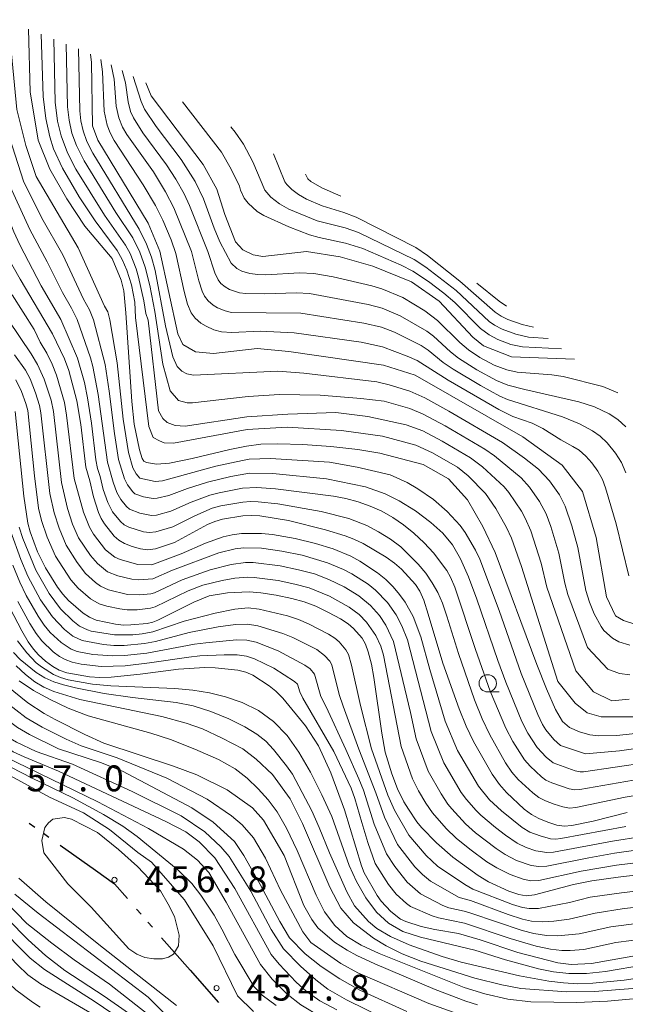
# Model space of a CAD drawing. Units: millimetres. Extents: x -66000 to -64000, y 28500 to 29785.
# Drawn here: x -65842 to -65754, y 29566 to 29709 of the extents above; entities that cross this region are included whole.
import ezdxf

# ---------------------------------------------------------------- set-up
doc = ezdxf.new("R2010")
doc.units = ezdxf.units.MM
for name, color, linetype, lineweight in [('110300_郡市・東京都の区界', 7, 'Continuous', 30), ('633100_広葉樹林', 7, 'Continuous', 9), ('710100_等高線（計曲線）', 7, 'Continuous', 20), ('710200_等高線（主曲線）', 7, 'Continuous', 9), ('731200_図化機測定による標高点', 7, 'Continuous', 20), ('731207_図化機測定による標高点（注記）', 7, 'Continuous', 20)]:
    doc.layers.add(name, color=color, linetype=linetype, lineweight=lineweight)
doc.styles.add('Style-WORKING', font='txt')

msp = doc.modelspace()

# ---------------------------------------------------------------- linework, layer by layer
at = {"layer": '110300_郡市・東京都の区界'}
for p, q in [((-65840.77, 29592.41), (-65839.95, 29591.83)), ((-65838.73, 29590.96), (-65837.92, 29590.38)), ((-65836.29, 29589.22), (-65831.2, 29585.59)), ((-65825.23, 29579.97), (-65824.57, 29579.22)), ((-65823.59, 29578.09), (-65822.93, 29577.34)), ((-65821.61, 29575.83), (-65817.49, 29571.13)), ((-65817.49, 29571.13), (-65813.37, 29566.44))]:
    msp.add_line(p, q, dxfattribs=at)
at = {"layer": '110300_郡市・東京都の区界', "flags": 128}
msp.add_lwpolyline([(-65831.2, 29585.59), (-65828.43, 29583.62), (-65826.55, 29581.48)], dxfattribs=at)
at = {"layer": '633100_広葉樹林'}
msp.add_line((-65774.37, 29611.4), (-65772.71, 29611.4), dxfattribs=at)
msp.add_circle((-65774.37, 29612.65), 1.25, dxfattribs=at)
at = {"layer": '710100_等高線（計曲線）', "flags": 128}
for points in [[(-65840.88, 29707.37), (-65840.62, 29698.3), (-65839.48, 29691.31), (-65837.79, 29687.07), (-65835.31, 29682.79), (-65832.74, 29678.82), (-65828.77, 29674.15), (-65827.46, 29671.03), (-65827.06, 29669.48), (-65826.8, 29666.3)], [(-65831.89, 29703.73), (-65831.77, 29702.54), (-65831.61, 29693.38), (-65830.85, 29691.3), (-65823.56, 29679.27), (-65821.86, 29675.21), (-65819.25, 29663.25), (-65818.52, 29661.73), (-65816.7, 29660.64), (-65814.08, 29660.39), (-65807.74, 29661.12), (-65803.18, 29660.69), (-65789.48, 29658.74), (-65784.86, 29657.28), (-65769.3, 29648.34), (-65763.6, 29644.26), (-65760.63, 29640.44), (-65758.67, 29633.78), (-65757.18, 29625.16), (-65755.87, 29622.43), (-65754.72, 29621.77), (-65753.08, 29621.23)], [(-65761.79, 29659.6), (-65770.93, 29659.92), (-65775, 29661.53), (-65776.54, 29662.76), (-65781.39, 29668), (-65785.39, 29670.76), (-65791.03, 29673.05), (-65795.72, 29674.42), (-65800.6, 29675.15), (-65806.96, 29674.45), (-65808.33, 29674.67), (-65809.85, 29675.41), (-65810.92, 29676.56), (-65812.43, 29680.51), (-65813.6, 29684.22), (-65815.6, 29687.75), (-65823.14, 29697.69), (-65823.89, 29699.59)], [(-65877.36, 29672.06), (-65872.51, 29674.68), (-65870.03, 29676.24), (-65868.39, 29677.8), (-65866.53, 29680), (-65864.78, 29682.3), (-65862.36, 29685.17), (-65860.9, 29686.61), (-65859.57, 29687.59), (-65858.53, 29688.16), (-65856.73, 29688.75), (-65855.32, 29689.06), (-65853.18, 29688.75), (-65852.13, 29688.24), (-65850.81, 29687.23), (-65849.82, 29686.18), (-65848.2, 29683.92), (-65847.36, 29682.36), (-65844.12, 29674.76), (-65842.08, 29671.16)], [(-65842.08, 29671.16), (-65837.41, 29663.24), (-65835.65, 29659.65), (-65835.06, 29657.95), (-65833.88, 29653.54), (-65833.28, 29650.14), (-65832.6, 29643.93), (-65832.02, 29641.99), (-65831.47, 29639.66), (-65830.75, 29637.38), (-65830.37, 29636.51), (-65829.88, 29635.73), (-65828.46, 29633.98), (-65827.8, 29633.38), (-65827, 29632.92), (-65825.87, 29632.48), (-65824.67, 29632.13), (-65823.62, 29632), (-65822.51, 29632.12), (-65819.72, 29633.02), (-65814.96, 29635.63), (-65813.9, 29636.09), (-65812.79, 29636.41), (-65809.86, 29636.88), (-65808.64, 29636.95), (-65807.4, 29636.89), (-65803.24, 29636.21), (-65797.85, 29634.88), (-65795.03, 29634.02), (-65793.76, 29633.54), (-65792.42, 29632.89), (-65789.09, 29630.93), (-65787.87, 29630.07), (-65786.86, 29629.18), (-65784.83, 29626.98), (-65784.19, 29626), (-65783.64, 29624.69), (-65782.98, 29622.65), (-65780.85, 29615.59), (-65778.53, 29608.96), (-65777.49, 29606.43), (-65776.41, 29604.21), (-65773.72, 29599.52), (-65772.68, 29598), (-65771.66, 29596.83), (-65769.07, 29594.44), (-65768.01, 29593.65), (-65766.95, 29593.07), (-65765.65, 29592.54), (-65764.35, 29592.14), (-65763.3, 29591.98), (-65762.18, 29592.07), (-65759.09, 29592.71), (-65754.18, 29593.95)], [(-65826.8, 29666.3), (-65825.92, 29653.46), (-65825.59, 29650.15), (-65824.82, 29646.44), (-65824.42, 29645.18), (-65824.18, 29644.82), (-65823.79, 29644.63), (-65822.34, 29644.39), (-65820.46, 29644.53), (-65817.19, 29645.21), (-65811.71, 29646.52), (-65809.33, 29646.99), (-65807.24, 29647.27), (-65804.75, 29647.34), (-65801.17, 29647.22), (-65797.07, 29646.94), (-65793.2, 29646.51), (-65790, 29645.97)], [(-65842.79, 29652), (-65841.57, 29639.75), (-65840.98, 29635.85), (-65840.63, 29634.58), (-65839.56, 29631.67), (-65838.43, 29629.36), (-65836.68, 29626.58), (-65835.91, 29625.55), (-65835.09, 29624.66), (-65832.96, 29622.79), (-65832.06, 29622.21), (-65831.06, 29621.81), (-65828.28, 29621.21), (-65827.13, 29621.09), (-65826.04, 29621.1), (-65823.68, 29621.33), (-65822.88, 29621.51), (-65822.13, 29621.81), (-65816.95, 29624.42), (-65814.7, 29625.33), (-65812.04, 29625.77), (-65808.9, 29625.92), (-65807.22, 29625.76), (-65804.99, 29625.4), (-65802.73, 29624.94), (-65800.94, 29624.45), (-65799.29, 29623.81), (-65797.42, 29622.91), (-65795.71, 29621.99), (-65794.57, 29621.26), (-65793.79, 29620.59), (-65792.55, 29619.18), (-65792.07, 29618.31), (-65791.67, 29617.22), (-65791.21, 29615.42), (-65790.87, 29613.52), (-65789.7, 29605.45), (-65789.21, 29602.71), (-65788.25, 29599.57), (-65787.43, 29597.39), (-65786.51, 29595.52), (-65785.86, 29594.44), (-65784.63, 29592.61), (-65783.94, 29591.8), (-65781.79, 29589.55), (-65779.42, 29587.47), (-65775.75, 29584.85), (-65774.25, 29583.93), (-65771.31, 29582.57), (-65769.86, 29582.08), (-65768.78, 29581.9), (-65767.61, 29582.04), (-65761.94, 29583.52), (-65759.3, 29584.05), (-65755.48, 29584.61), (-65751.4, 29585.09)], [(-65790, 29645.97), (-65783.73, 29644.32), (-65780.04, 29642.25), (-65777.32, 29639.22), (-65775.06, 29635.34), (-65773.27, 29631.6)], [(-65773.27, 29631.6), (-65767.26, 29615.36), (-65765.86, 29611.85), (-65764.54, 29608.84), (-65763.54, 29607.11), (-65762.51, 29606.24), (-65761.09, 29605.63), (-65759.59, 29605.22), (-65758.31, 29605.03), (-65755.65, 29605.1), (-65753.44, 29605.34), (-65748.77, 29606.06), (-65745.39, 29606.9), (-65741.91, 29608.07), (-65738.51, 29609.45), (-65736.97, 29609.98)], [(-65843.61, 29623.59), (-65841.86, 29620.25), (-65840.92, 29618.67), (-65840.18, 29617.59), (-65839.42, 29616.76), (-65838.42, 29615.88), (-65837.37, 29615.09), (-65836.43, 29614.56), (-65835.31, 29614.18), (-65832.03, 29613.6), (-65830.55, 29613.5), (-65828.93, 29613.56), (-65824.73, 29613.98), (-65819.16, 29614.69), (-65815.35, 29614.96), (-65813.83, 29614.91), (-65810.54, 29614.54), (-65809.41, 29614.28), (-65808.41, 29613.84), (-65806.02, 29612.3), (-65805.04, 29611.5), (-65804.05, 29610.49), (-65800.77, 29606.5), (-65798.87, 29603.58), (-65797.07, 29599.71), (-65795.12, 29594.32), (-65792.65, 29586.22), (-65792.27, 29585.23), (-65790.39, 29581.94), (-65789.8, 29581.1), (-65788.41, 29579.64), (-65786.98, 29578.53), (-65786.22, 29578.19), (-65784.01, 29577.47), (-65782.02, 29577.01), (-65778.6, 29576.42), (-65775.48, 29575.53), (-65770.03, 29573.68), (-65764.2, 29572.19), (-65762.3, 29571.93), (-65759.35, 29572.1), (-65753.35, 29573.15)], [(-65775.86, 29566.09), (-65777.54, 29566.63), (-65781.98, 29568.34), (-65790.74, 29572.06), (-65793.33, 29573.27), (-65794.74, 29574.02), (-65796.58, 29575.17), (-65798.99, 29577.26), (-65799.86, 29578.45), (-65800.99, 29580.48), (-65803.86, 29587.72), (-65806.84, 29592.82), (-65808.46, 29594.62), (-65812.13, 29597.22), (-65816.51, 29599.39), (-65819.87, 29600.65), (-65829.98, 29604.01), (-65832.71, 29605.23), (-65837.02, 29607.43), (-65838.63, 29608.29), (-65840.99, 29609.85), (-65844.02, 29612.27)], [(-65823.5, 29591.64), (-65830.82, 29595.49), (-65844.38, 29602.06)], [(-65822.88, 29564.16), (-65829.14, 29569.11), (-65834.28, 29572.64), (-65837.52, 29575.04), (-65841.12, 29577.88), (-65847.5, 29584.39), (-65851.26, 29587.84), (-65853.78, 29589.55), (-65860.35, 29593.48), (-65866.98, 29597.76)], [(-65823.5, 29591.64), (-65818.43, 29588.66), (-65816.41, 29587.04), (-65814.75, 29585.27), (-65812.26, 29580.95), (-65807.28, 29571.93), (-65805.57, 29569.84), (-65803.41, 29567.64), (-65801.45, 29566.1), (-65798.4, 29564.26), (-65790.73, 29560.7), (-65785.79, 29558.87), (-65782.14, 29557.8), (-65779.29, 29557.22), (-65774.99, 29556.68), (-65766.78, 29556.11), (-65758.05, 29555.9), (-65752.63, 29555.32), (-65751.76, 29554.96)]]:
    msp.add_lwpolyline(points, dxfattribs=at)
at = {"layer": '710200_等高線（主曲線）', "flags": 128}
for points in [[(-65844.42, 29708.73), (-65843.57, 29706.31), (-65842.59, 29695.74), (-65841.25, 29690.54), (-65839.76, 29686.02), (-65833.7, 29675.69), (-65829.86, 29667.27)], [(-65839.04, 29706.64), (-65838.78, 29697.6), (-65838.38, 29694.42), (-65837.81, 29691.75), (-65837.24, 29690.03), (-65835.97, 29687.22), (-65833.54, 29683.08), (-65831.24, 29679.59), (-65828.03, 29675.32), (-65827.31, 29674.03), (-65826.63, 29672.48), (-65825.97, 29670.33), (-65825.49, 29667.83), (-65825.37, 29665.63), (-65823.43, 29649.86), (-65822.82, 29648.26), (-65821.93, 29647.76), (-65821.21, 29647.48), (-65819.88, 29647.42), (-65809.19, 29649.39), (-65803.43, 29649.75), (-65795.56, 29649.26), (-65789.62, 29648.42), (-65784.8, 29647.12), (-65782.36, 29646.04), (-65778.77, 29643.95), (-65777.19, 29642.69), (-65774.7, 29640.12), (-65773.2, 29637.98), (-65771.64, 29635.23), (-65770.92, 29633.65), (-65769.46, 29629.57), (-65764.21, 29612.94), (-65761.71, 29609.79), (-65759.96, 29608.38), (-65757.95, 29607.78), (-65752.84, 29607.78)], [(-65753.89, 29610.34), (-65756.38, 29610.12), (-65759.04, 29611.43), (-65761.61, 29614.44), (-65765.82, 29626.58), (-65766.65, 29630.06), (-65768.12, 29634.73), (-65768.93, 29636.56), (-65769.5, 29637.6), (-65771.32, 29640.3), (-65771.97, 29641.1), (-65775.13, 29643.99), (-65776.85, 29645.29), (-65780.96, 29647.73), (-65783.78, 29649.21), (-65786.17, 29650.06), (-65791.72, 29651.29), (-65796.37, 29651.87), (-65803.34, 29651.64), (-65809.24, 29651.25), (-65818.21, 29649.89), (-65819.65, 29649.98), (-65820.82, 29650.41), (-65821.43, 29650.98), (-65822.06, 29652.1), (-65823.57, 29665.21), (-65823.91, 29666.22), (-65824.18, 29668.05), (-65824.93, 29671.47), (-65825.29, 29672.68), (-65826.18, 29674.88), (-65826.83, 29676.1), (-65829.89, 29680.41), (-65834.03, 29687.11), (-65835.25, 29689.44), (-65836.17, 29691.91), (-65836.66, 29694.04), (-65837, 29696.78), (-65837.23, 29705.92)], [(-65753.8, 29613.88), (-65755.28, 29614.07), (-65756.98, 29614.71), (-65759.91, 29617.84), (-65762.75, 29625.53), (-65763.18, 29627.15), (-65764.08, 29631.52), (-65765.21, 29635.36), (-65765.9, 29637.19), (-65766.86, 29638.96), (-65768.33, 29641.03), (-65769.51, 29642.39), (-65773.41, 29645.6), (-65774.78, 29646.54), (-65780.55, 29649.95), (-65783.7, 29651.64), (-65785.66, 29652.42), (-65789.37, 29653.48), (-65792.73, 29653.9), (-65798.64, 29654.39), (-65804.55, 29654.46), (-65809.09, 29654.2), (-65817.15, 29653.25), (-65817.92, 29653.25), (-65819.15, 29653.62), (-65820.36, 29654.98), (-65821.45, 29658.85), (-65822.6, 29666.5), (-65823.33, 29670.23), (-65823.99, 29672.9), (-65824.76, 29675.08), (-65825.78, 29677.13), (-65828.24, 29680.81), (-65832.83, 29688.3), (-65833.95, 29690.51), (-65834.59, 29692.31), (-65835.01, 29694.21), (-65835.22, 29696.12), (-65835.43, 29705.2)], [(-65833.66, 29704.49), (-65833.43, 29695.54), (-65833.28, 29694.08), (-65832.97, 29692.65), (-65832.42, 29691.08), (-65831.57, 29689.39), (-65824.85, 29678.39), (-65823.77, 29676.21), (-65823.07, 29674.35), (-65822.54, 29672.42), (-65821.02, 29664.39), (-65819.99, 29659.92), (-65819.34, 29658.54), (-65818.66, 29657.83), (-65817.95, 29657.45), (-65816.99, 29657.28), (-65804.76, 29657.84), (-65801, 29657.54), (-65790.45, 29656.28), (-65788.63, 29655.86), (-65785.64, 29654.93), (-65783.5, 29654.01), (-65780.01, 29652.08), (-65772.21, 29647.5), (-65769.06, 29645.26), (-65767.01, 29643.64), (-65765.44, 29641.95), (-65763.98, 29639.94), (-65763.13, 29638.31), (-65762.17, 29635.47), (-65761.33, 29632.32), (-65760.14, 29626.1), (-65759.64, 29624.41), (-65758.95, 29622.72), (-65757.96, 29620.88), (-65757.54, 29620.32), (-65756.28, 29619.18), (-65755.37, 29618.67), (-65753.81, 29618.19)], [(-65830.41, 29702.97), (-65830.18, 29701.17), (-65829.9, 29695.49), (-65829.49, 29693.45), (-65829.05, 29692.35), (-65828.46, 29691.23), (-65824.28, 29684.84), (-65822.5, 29681.83), (-65821.42, 29679.73), (-65820.22, 29676.85), (-65819.53, 29674.87), (-65818.35, 29669.36), (-65817.86, 29667.55), (-65817.32, 29666.29), (-65816.76, 29665.53), (-65815.9, 29664.8), (-65815.16, 29664.35), (-65814.03, 29663.84), (-65812.93, 29663.55), (-65811.45, 29663.46), (-65807.34, 29663.64), (-65802.39, 29663.42), (-65792.7, 29662.04), (-65789.59, 29661.38), (-65786.04, 29660.03), (-65784.61, 29659.37), (-65780.12, 29656.56), (-65772.76, 29652.32), (-65770.71, 29651.3), (-65767.91, 29650.3), (-65766.4, 29649.54), (-65763.79, 29647.93), (-65762.02, 29646.96), (-65761.13, 29646.39), (-65760.16, 29645.54), (-65759.31, 29644.57), (-65758.44, 29643.37), (-65757.77, 29642.16), (-65757.31, 29640.98), (-65755.75, 29635.75), (-65753.93, 29628.21)], [(-65828.89, 29702.18), (-65828.49, 29700.12), (-65828.17, 29696.22), (-65827.82, 29694.53), (-65827.25, 29693.17), (-65826.65, 29692.13), (-65822.8, 29686.7), (-65821.06, 29683.83), (-65819.81, 29681.5), (-65817.28, 29675.18), (-65816.22, 29670.94), (-65815.75, 29669.45), (-65815.38, 29668.69), (-65814.88, 29668.03), (-65814.12, 29667.38), (-65813.49, 29667.01), (-65812.4, 29666.56), (-65811.48, 29666.35), (-65801.42, 29666.26), (-65792.33, 29664.8), (-65789.77, 29664.22), (-65787.88, 29663.48), (-65784.01, 29661.56), (-65782.98, 29660.87), (-65780.82, 29659.11), (-65779.39, 29658.14), (-65775.42, 29655.77), (-65772.64, 29654.25), (-65771.53, 29653.75), (-65763.53, 29651.23), (-65761.1, 29650.2), (-65759.18, 29649.19), (-65758.07, 29648.44), (-65757.05, 29647.46), (-65755.88, 29645.99), (-65755.01, 29644.63), (-65754.35, 29643.12)], [(-65827.34, 29701.38), (-65826.85, 29699.57), (-65826.44, 29696.86), (-65826.09, 29695.45), (-65825.69, 29694.53), (-65824.3, 29692.34), (-65820.88, 29687.74), (-65819.53, 29685.63), (-65818.35, 29683.54), (-65817.54, 29681.85), (-65814.92, 29675.17), (-65813.91, 29672.07), (-65813.43, 29671.08), (-65813.02, 29670.55), (-65812.41, 29670.04), (-65811.75, 29669.65), (-65810.32, 29669.2), (-65809.39, 29669.1), (-65806.7, 29669.03), (-65802.08, 29669.21), (-65800.18, 29669.1), (-65791.68, 29667.51), (-65789.68, 29666.99), (-65787.06, 29665.88), (-65783.17, 29663.64), (-65782.2, 29662.91), (-65779.77, 29660.67), (-65778.59, 29659.73), (-65775.94, 29658.04), (-65773.09, 29656.5), (-65771.48, 29655.84), (-65768.99, 29655.17), (-65761.16, 29653.39), (-65758.89, 29652.69), (-65756.8, 29651.69), (-65755.52, 29650.86), (-65754.39, 29649.81)], [(-65825.7, 29700.53), (-65824.58, 29696.9), (-65824.08, 29695.78), (-65822.4, 29693.25), (-65818.78, 29688.47), (-65816.76, 29685.29), (-65815.54, 29682.8), (-65814.01, 29678.57), (-65813.18, 29676.58), (-65811.53, 29673.47), (-65810.73, 29672.71), (-65810, 29672.31), (-65808.83, 29671.97), (-65807.69, 29671.84), (-65806.53, 29671.79), (-65801.62, 29672.1), (-65799.56, 29672.01), (-65796.74, 29671.52), (-65791.15, 29670.2), (-65789.73, 29669.78), (-65786.65, 29668.5), (-65783.49, 29666.56), (-65781.65, 29665.2), (-65778.42, 29662), (-65777.17, 29660.94), (-65775.53, 29659.83), (-65773.46, 29658.74), (-65771.58, 29658.03), (-65770.12, 29657.69), (-65765.07, 29657.33), (-65763.44, 29657.09), (-65757.68, 29655.61), (-65755.53, 29654.73)], [(-65818.58, 29696.84), (-65812.95, 29689.54), (-65811.52, 29687.1), (-65810.33, 29684.63), (-65810.18, 29684.04), (-65809.64, 29682.9), (-65809.09, 29682.15), (-65807.78, 29680.97), (-65806.78, 29680.38), (-65803.2, 29678.75), (-65800.18, 29677.58), (-65798.79, 29677.19), (-65794.97, 29676.38), (-65792.44, 29675.6), (-65786.9, 29673.18), (-65785.23, 29672.33), (-65782.97, 29670.83), (-65780.72, 29669.15), (-65779.15, 29667.77), (-65775.41, 29664.01), (-65774.16, 29663.09), (-65772.93, 29662.44), (-65771, 29661.73), (-65769.31, 29661.37), (-65763.69, 29661.08)], [(-65839.03, 29670.19), (-65842.15, 29676.16), (-65843.02, 29678.01), (-65844.4, 29681.59), (-65850.16, 29692.4), (-65850.95, 29693.3), (-65852.51, 29694.58), (-65853.21, 29694.84), (-65854.11, 29694.95), (-65855.25, 29694.76), (-65856.6, 29694.15), (-65860.58, 29690.5), (-65866.7, 29683.79), (-65868.79, 29680.78), (-65869.54, 29679.86), (-65870.61, 29678.73), (-65871.8, 29677.68), (-65875.54, 29675.13), (-65880.46, 29672.27), (-65887.86, 29668.48), (-65890.46, 29666.7), (-65892.65, 29664.31)], [(-65844.8, 29695.28), (-65841.59, 29685.37), (-65838.93, 29679.99), (-65835.92, 29674.68), (-65832.91, 29668.25)], [(-65811.6, 29693.23), (-65810.94, 29692.43), (-65809.76, 29690.72), (-65808.39, 29688.16), (-65806.65, 29684.06), (-65805.79, 29683.04), (-65804.53, 29682.06), (-65803.18, 29681.29), (-65799.09, 29679.62), (-65795.02, 29678.58), (-65793.08, 29677.94), (-65785, 29674.03), (-65783.35, 29672.9), (-65778.96, 29669.54), (-65774.16, 29665.06), (-65773.4, 29664.53), (-65772.26, 29663.91), (-65770.31, 29663.19), (-65768.45, 29662.78), (-65765.63, 29662.59)], [(-65805.38, 29689.32), (-65803.74, 29685.25), (-65803.48, 29684.85), (-65802.73, 29684.13), (-65801.76, 29683.44), (-65800.6, 29682.77), (-65798.35, 29681.78), (-65795.23, 29680.83), (-65793.42, 29680.15), (-65784.76, 29675.73), (-65783.11, 29674.58), (-65778.43, 29670.9), (-65773.28, 29666.4), (-65772.4, 29665.82), (-65771.45, 29665.33), (-65769.4, 29664.59), (-65767.73, 29664.22)], [(-65800.74, 29686.39), (-65800.44, 29685.69), (-65799.99, 29685.33), (-65798.41, 29684.4), (-65795.64, 29683.16)], [(-65835.97, 29669.22), (-65838.17, 29673.7), (-65840.68, 29678.38), (-65844.08, 29685.74)], [(-65775.94, 29670.61), (-65772.73, 29667.98), (-65771.65, 29667.27)], [(-65839.03, 29670.19), (-65836.21, 29665.33), (-65833.78, 29659.73), (-65832.79, 29656.2), (-65832.32, 29654.01), (-65831.76, 29650.33), (-65831.14, 29645), (-65830.88, 29643.74), (-65830.5, 29642.59), (-65830.05, 29640.71), (-65829.41, 29638.84), (-65828.7, 29637.5), (-65827.57, 29636.1), (-65827.03, 29635.62), (-65826.34, 29635.25), (-65824.25, 29634.58), (-65823.36, 29634.47), (-65822.42, 29634.57), (-65820, 29635.29), (-65816.79, 29636.9), (-65814.26, 29637.99), (-65813.03, 29638.33), (-65809.86, 29638.89), (-65808.71, 29638.99), (-65807.61, 29638.95), (-65804.75, 29638.64), (-65798.47, 29637.52), (-65794.49, 29636.5), (-65791.87, 29635.48), (-65790.19, 29634.61), (-65788.44, 29633.54), (-65786.95, 29632.4), (-65784.45, 29629.91), (-65783.35, 29628.58), (-65782.4, 29627.21), (-65781.61, 29625.78), (-65780.93, 29624.25), (-65780.28, 29622.38), (-65778.62, 29616.97), (-65776.27, 29610.24), (-65775.17, 29607.52), (-65774.08, 29605.19), (-65771.78, 29601.12), (-65770.86, 29599.79), (-65769.95, 29598.75), (-65767.83, 29596.78), (-65766.97, 29596.14), (-65766.02, 29595.65), (-65764.74, 29595.15), (-65763.47, 29594.76), (-65762.52, 29594.6), (-65761.61, 29594.66), (-65754.46, 29596.18), (-65750.72, 29596.82)], [(-65835.97, 29669.22), (-65834.64, 29666.98), (-65833.84, 29665.31), (-65831.92, 29659.8), (-65831.55, 29658.51), (-65830.77, 29654.47), (-65829.42, 29644.67), (-65828.62, 29641.77), (-65828.08, 29640.3), (-65827.53, 29639.28), (-65826.68, 29638.23), (-65826.27, 29637.87), (-65824.78, 29637.28), (-65823.09, 29636.93), (-65822.33, 29637.01), (-65820.28, 29637.56), (-65817.31, 29638.88), (-65814.62, 29639.89), (-65813.26, 29640.25), (-65809.87, 29640.91), (-65807.81, 29641.01), (-65805.11, 29640.83), (-65796.73, 29639.76), (-65794.91, 29639.43), (-65793.14, 29638.95), (-65791.4, 29638.32), (-65789.71, 29637.56), (-65788.1, 29636.66), (-65786.56, 29635.61), (-65785.05, 29634.39), (-65783.58, 29633.01), (-65782.23, 29631.56), (-65780.28, 29628.99), (-65779.74, 29628.04), (-65779.15, 29626.58), (-65776.16, 29617.54), (-65774.02, 29611.52), (-65771.75, 29606.17), (-65770.74, 29604.22), (-65769.03, 29601.59), (-65768.23, 29600.67), (-65766.59, 29599.12), (-65765.93, 29598.64), (-65765.08, 29598.23), (-65762.58, 29597.38), (-65761.75, 29597.22), (-65761.05, 29597.26), (-65751.03, 29599.01)], [(-65845.51, 29667.76), (-65840.5, 29660.35), (-65839.56, 29658.81), (-65838.6, 29656.69), (-65837.62, 29653.66), (-65837.27, 29652.02), (-65836.11, 29641.71), (-65835.22, 29637.97), (-65834.49, 29635.72), (-65833.62, 29633.71), (-65831.89, 29631.16), (-65830.91, 29630.02), (-65829.42, 29628.81), (-65827.95, 29628.23), (-65825.93, 29627.71), (-65824.9, 29627.63), (-65822.87, 29627.77), (-65820.02, 29629.03), (-65813.3, 29631.53), (-65810.94, 29632.11), (-65809.74, 29632.25), (-65807.15, 29632.2), (-65804.18, 29631.79), (-65801.25, 29631.19), (-65797.58, 29630.12), (-65795.24, 29629.12), (-65794.03, 29628.49), (-65791.69, 29627), (-65790.64, 29626.16), (-65788.89, 29624.37), (-65787.62, 29622.55), (-65786.8, 29620.96), (-65785.98, 29618.93), (-65782.55, 29605.68), (-65780.72, 29601.16), (-65778.21, 29596.86), (-65777.44, 29595.82), (-65776.05, 29594.24), (-65775.39, 29593.58), (-65773.23, 29591.77), (-65771.8, 29590.66), (-65770.1, 29589.52), (-65768.81, 29588.89), (-65767.42, 29588.42), (-65765.83, 29588.14), (-65764.83, 29588.2), (-65756.29, 29589.78), (-65751.98, 29590.48)], [(-65843.26, 29668.88), (-65840.04, 29663.87), (-65839.17, 29662.06), (-65838.21, 29660.43), (-65837.44, 29658.87), (-65836.83, 29657.29), (-65835.66, 29653.33), (-65835.36, 29651.5), (-65834.25, 29642.3), (-65832.92, 29637.41), (-65832.06, 29635.24), (-65831.45, 29634.23), (-65829.71, 29631.99), (-65828.39, 29630.92), (-65827.59, 29630.57), (-65825.05, 29629.84), (-65823.03, 29629.83), (-65818.78, 29631.4), (-65815.23, 29632.95), (-65812.69, 29633.86), (-65811.37, 29634.17), (-65810.03, 29634.36), (-65807.15, 29634.36), (-65805.56, 29634.18), (-65802.28, 29633.61), (-65799.32, 29632.92), (-65796.74, 29632.12), (-65794.2, 29631.04), (-65792.89, 29630.35), (-65790.32, 29628.65), (-65789.14, 29627.67), (-65788.07, 29626.62), (-65787.13, 29625.52), (-65786.33, 29624.41), (-65785.17, 29622.31), (-65784.05, 29619.4), (-65782.74, 29614.64), (-65780.52, 29607.19), (-65778.74, 29602.95), (-65775.73, 29597.76), (-65774.13, 29595.8), (-65772.39, 29594.17), (-65769.37, 29591.78), (-65768.28, 29591.12), (-65766.79, 29590.56), (-65765.26, 29590.16), (-65764.49, 29590.1), (-65763.79, 29590.17), (-65754.37, 29591.92)], [(-65832.91, 29668.25), (-65832.03, 29666.71), (-65831.47, 29665.29), (-65829.79, 29658.79), (-65829.21, 29654.94), (-65828.45, 29648.84), (-65827.83, 29645.04), (-65826.98, 29642.28), (-65826.55, 29641.37), (-65825.79, 29640.36), (-65825.5, 29640.11), (-65824.24, 29639.67), (-65822.83, 29639.4), (-65822.24, 29639.45), (-65820.56, 29639.84), (-65817.83, 29640.87), (-65814.97, 29641.79), (-65811.6, 29642.58), (-65808.86, 29643.06), (-65805.48, 29643.02), (-65797.7, 29642.28), (-65792.07, 29641.11), (-65789.21, 29640.07), (-65787.19, 29639.07), (-65784.84, 29637.61), (-65782.6, 29635.96), (-65780.85, 29634.38), (-65779.49, 29632.71), (-65778.32, 29630.69), (-65777.17, 29628.07), (-65775.94, 29624.82), (-65772.93, 29615.95), (-65771.77, 29612.8), (-65769.42, 29607.15), (-65768.58, 29605.46), (-65767.2, 29603.38), (-65765.89, 29601.94), (-65764.88, 29601.13), (-65761.7, 29600), (-65760.97, 29599.84), (-65760.48, 29599.86), (-65751.34, 29601.19)], [(-65829.86, 29667.27), (-65829.41, 29666.44), (-65829.09, 29665.27), (-65828.04, 29659.07), (-65827.19, 29650.89), (-65826.4, 29646.08), (-65825.77, 29643.87), (-65825.28, 29643), (-65824.74, 29642.36), (-65822.56, 29641.87), (-65821.49, 29641.99), (-65813.74, 29644.09), (-65809.88, 29644.93), (-65808.93, 29645.09), (-65805.85, 29645.22), (-65797.27, 29644.65), (-65793.26, 29643.97), (-65788.5, 29642.85)], [(-65842.89, 29660.21), (-65841.33, 29657.98), (-65840.66, 29656.74), (-65839.85, 29654.7), (-65839.29, 29652.89), (-65839.08, 29651.8), (-65837.81, 29640.13), (-65837.17, 29637.34), (-65836.45, 29635.1), (-65835.42, 29632.64), (-65833.85, 29630.15), (-65832.61, 29628.55), (-65831.16, 29627.23), (-65830.45, 29626.71), (-65829.29, 29626.2), (-65826.52, 29625.52), (-65824.82, 29625.47), (-65823.16, 29625.63), (-65822.63, 29625.77), (-65818.61, 29627.64), (-65814.57, 29629.07), (-65811.55, 29629.87), (-65809.45, 29630.13), (-65808.34, 29630.13), (-65804.45, 29629.65), (-65801.77, 29629.1), (-65799.48, 29628.49), (-65797.37, 29627.7), (-65795.16, 29626.63), (-65793.06, 29625.34), (-65791.35, 29623.94), (-65790.06, 29622.49), (-65789.15, 29621.09), (-65788, 29618.71), (-65785.55, 29608.42), (-65784.74, 29604.6), (-65782.98, 29599.94), (-65781.13, 29596.67), (-65780.17, 29595.18), (-65779.59, 29594.47), (-65777.57, 29592.29), (-65776.13, 29591.03), (-65773.14, 29588.74), (-65771.82, 29587.87), (-65770.18, 29587.01), (-65768.06, 29586.28), (-65766.97, 29586.12), (-65765.79, 29586.18), (-65759.73, 29587.41), (-65756.01, 29588.05), (-65749.85, 29588.91)], [(-65842.73, 29656.59), (-65841.89, 29654.92), (-65841.25, 29653.17), (-65840.99, 29652.16), (-65840.02, 29642.7), (-65839.43, 29638.02), (-65838.98, 29636.24), (-65838.17, 29633.82), (-65836.96, 29631.08), (-65834.74, 29627.65), (-65833.67, 29626.44), (-65831.89, 29624.89), (-65830.64, 29624.18), (-65829.56, 29623.84), (-65827.67, 29623.42), (-65826.61, 29623.29), (-65825.12, 29623.31), (-65823.22, 29623.53), (-65822.56, 29623.72), (-65817.78, 29626.03), (-65815.61, 29626.87), (-65812.83, 29627.55), (-65810.98, 29627.88), (-65809.16, 29628.01), (-65808.19, 29627.98), (-65804.72, 29627.52), (-65802.29, 29627.02), (-65800.22, 29626.46), (-65797.31, 29625.28), (-65794.43, 29623.68), (-65792.99, 29622.6), (-65791.93, 29621.53), (-65790.57, 29619.6), (-65789.86, 29618.02), (-65789.48, 29616.71), (-65786.93, 29603.51), (-65785.27, 29598.84), (-65784.39, 29597.08), (-65783.33, 29595.3), (-65782.39, 29593.9), (-65780.37, 29591.63), (-65778.92, 29590.22), (-65776.98, 29588.64), (-65774.48, 29586.83), (-65773.05, 29585.92), (-65771.13, 29584.96), (-65769.26, 29584.28), (-65768.14, 29584.06), (-65766.95, 29584.11), (-65760.86, 29585.47), (-65755.72, 29586.32), (-65749.78, 29587.07)], [(-65775.53, 29630.64), (-65776.14, 29631.91), (-65777.66, 29634.51), (-65778.37, 29635.48), (-65780.24, 29637.53), (-65782.2, 29639.26), (-65784.48, 29640.82), (-65786.06, 29641.71), (-65788.5, 29642.85)], [(-65842.24, 29635.28), (-65841.69, 29633.61), (-65839.8, 29629.05), (-65837.91, 29625.66), (-65836.26, 29623.46), (-65834.44, 29621.68), (-65833.5, 29620.95), (-65832.36, 29620.38), (-65831.82, 29620.22), (-65828.41, 29619.68), (-65825.78, 29619.67), (-65824.41, 29619.82), (-65822.88, 29620.12), (-65818.34, 29621.66), (-65813.84, 29622.83), (-65811.01, 29623.39), (-65809.08, 29623.56), (-65807.46, 29623.37), (-65803.38, 29622.41), (-65801.77, 29621.88), (-65800.34, 29621.26), (-65797.42, 29619.76), (-65796.51, 29619.17), (-65795.89, 29618.64), (-65794.9, 29617.51), (-65794.52, 29616.82), (-65794.08, 29615.28), (-65792.78, 29609.42), (-65791.21, 29603.15), (-65788.83, 29596.44), (-65787.86, 29594.27), (-65785.8, 29590.68), (-65783.3, 29587.74), (-65781.65, 29586.2), (-65777.69, 29583.52), (-65776.53, 29582.84), (-65770.76, 29580.64), (-65769.31, 29580.18), (-65768.37, 29580.05), (-65767.02, 29580.07), (-65762.51, 29580.93), (-65759.51, 29581.7), (-65755.01, 29582.33), (-65751.38, 29582.75)], [(-65843.51, 29634.75), (-65841.99, 29630.59), (-65840.96, 29628.17), (-65839.13, 29624.74), (-65837.42, 29622.26), (-65835.68, 29620.45), (-65834.47, 29619.49), (-65833.09, 29618.83), (-65830.02, 29618.27), (-65828.54, 29618.15), (-65827.01, 29618.15), (-65824.07, 29618.41), (-65822.49, 29618.7), (-65817.59, 29619.99), (-65813.41, 29620.81), (-65810.89, 29621.18), (-65809.16, 29621.24), (-65807.69, 29620.99), (-65804.04, 29619.88), (-65802.6, 29619.3), (-65799.14, 29617.53), (-65797.99, 29616.69), (-65797.24, 29615.84), (-65796.96, 29615.33), (-65795.87, 29611.02), (-65795.29, 29609.33), (-65793.06, 29603.11), (-65790.59, 29596.81), (-65789.33, 29593.27), (-65787.42, 29589.31), (-65784.92, 29586.08), (-65783.82, 29584.99), (-65782.67, 29584.03), (-65778.51, 29581.64), (-65776.85, 29581.23), (-65771.42, 29579.19), (-65769.35, 29578.52), (-65768.03, 29578.24), (-65766.44, 29578.1), (-65764.81, 29578.21), (-65762.57, 29578.53), (-65758.82, 29579.4), (-65754.61, 29580.03), (-65751.35, 29580.4)], [(-65777.9, 29564.51), (-65782.92, 29566.29), (-65793.2, 29570.76), (-65795.64, 29572.09), (-65799.99, 29575.15), (-65801.14, 29576.66), (-65804.4, 29582.7), (-65806.54, 29587.32), (-65808.29, 29590.28), (-65809.93, 29592.19), (-65811.47, 29593.46), (-65814.99, 29595.9), (-65820.84, 29598.9), (-65828.04, 29601.88), (-65833.25, 29603.59), (-65835.44, 29604.57), (-65838.88, 29606.33), (-65841.22, 29607.67), (-65844.19, 29609.98), (-65845.25, 29610.95), (-65846.22, 29611.97), (-65850.39, 29616.97), (-65855.85, 29622.9), (-65864.7, 29630.99)], [(-65775.53, 29630.64), (-65772.73, 29623.18), (-65769.52, 29614.08), (-65767.09, 29608.14), (-65766.42, 29606.69), (-65765.94, 29605.92), (-65764.81, 29604.5), (-65763.84, 29603.63), (-65760.2, 29602.46), (-65755.3, 29602.87), (-65746.72, 29604.09), (-65742.67, 29605.1), (-65740.22, 29605.83), (-65736.16, 29607.21)], [(-65786.11, 29565.15), (-65792.88, 29568.22), (-65795.8, 29569.89), (-65798.48, 29571.67), (-65800.79, 29573.47), (-65803.07, 29575.83), (-65804.49, 29578.19), (-65807.33, 29583.53), (-65809.7, 29587.71), (-65811.03, 29589.76), (-65814.14, 29592.53), (-65817.23, 29594.62), (-65827.25, 29599.92), (-65830.47, 29601.18), (-65836.52, 29603.18), (-65840.75, 29605.23), (-65842.5, 29606.24), (-65844.77, 29608.01), (-65847.59, 29610.73), (-65851.71, 29615.51), (-65856.68, 29620.85), (-65865.18, 29628.22), (-65866.92, 29629.56), (-65867.98, 29630.15)], [(-65843.16, 29629.78), (-65842.12, 29627.29), (-65841.21, 29625.36), (-65839.48, 29622.37), (-65838.59, 29621.07), (-65837.73, 29620.03), (-65836.17, 29618.56), (-65834.69, 29617.6), (-65833.83, 29617.28), (-65831.55, 29616.83), (-65828.67, 29616.62), (-65826.96, 29616.68), (-65823.72, 29617.01), (-65816.84, 29618.31), (-65815.22, 29618.54), (-65810.77, 29618.97), (-65809.24, 29618.92), (-65807.93, 29618.6), (-65804.7, 29617.35), (-65800.86, 29615.3), (-65800.09, 29614.74), (-65799.47, 29613.99), (-65798.52, 29610.77), (-65797.79, 29609.25), (-65794.91, 29603.07), (-65793.02, 29598.83), (-65792.38, 29597.17), (-65790.8, 29592.27), (-65789.03, 29587.95), (-65787.84, 29586.14), (-65786.05, 29583.88), (-65784.11, 29582.2), (-65780.86, 29580.51), (-65780.01, 29580.17), (-65777.77, 29579.69), (-65776.83, 29579.4), (-65769.39, 29576.86), (-65767.69, 29576.43), (-65765.86, 29576.13), (-65764.24, 29576.09), (-65761.13, 29576.38), (-65756.55, 29577.38), (-65751.33, 29578.06)], [(-65842.41, 29624.48), (-65840.67, 29621.31), (-65839.75, 29619.87), (-65838.95, 29618.81), (-65837.29, 29617.22), (-65836.4, 29616.56), (-65835.56, 29616.08), (-65834.57, 29615.73), (-65833.25, 29615.44), (-65830.37, 29615.09), (-65826.9, 29615.21), (-65823.38, 29615.61), (-65817.66, 29616.46), (-65816.09, 29616.63), (-65812.55, 29616.78), (-65810.66, 29616.76), (-65809.32, 29616.6), (-65808.17, 29616.22), (-65805.36, 29614.83), (-65802.35, 29612.93), (-65801.94, 29612.51), (-65801.6, 29611.44), (-65801.16, 29610.52), (-65796.64, 29602.78), (-65794.17, 29597.49), (-65793.64, 29595.98), (-65792.61, 29592.49), (-65791.74, 29589.59), (-65790.65, 29586.59), (-65788.73, 29583.52), (-65787.62, 29582.14), (-65786.14, 29580.78), (-65785.54, 29580.36), (-65782.43, 29578.99), (-65781.52, 29578.69), (-65777.71, 29577.91), (-65771.11, 29575.73), (-65767.35, 29574.62), (-65765.27, 29574.16), (-65763.66, 29573.98), (-65762.42, 29573.97), (-65760.44, 29574.11), (-65755.82, 29575.11), (-65751.3, 29575.72)], [(-65789.05, 29563.96), (-65794.82, 29566.85), (-65797.52, 29568.39), (-65799.28, 29569.72), (-65801.48, 29571.71), (-65803.93, 29574.19), (-65805.73, 29577.02), (-65808.66, 29582.55), (-65811.82, 29587.56), (-65813.05, 29588.99), (-65815.33, 29591.13), (-65818.75, 29593.46), (-65825.88, 29597.01), (-65834.51, 29600.97), (-65839.79, 29602.77), (-65842.61, 29604.13), (-65843.77, 29604.8), (-65845.34, 29606.04), (-65850.02, 29610.61), (-65852.04, 29612.98), (-65856.81, 29618.1), (-65858.04, 29619.27)], [(-65842.48, 29618.81), (-65841.12, 29617.08), (-65839.76, 29615.64), (-65839.01, 29615.03), (-65837.24, 29613.94), (-65836.23, 29613.49), (-65835.13, 29613.14), (-65831.62, 29612.52), (-65828.94, 29612.27), (-65819.67, 29611.91), (-65817.09, 29611.67), (-65814.69, 29611.29), (-65812.34, 29610.71), (-65809.95, 29609.87), (-65807.59, 29608.7), (-65805.4, 29607.11), (-65803.43, 29605.11), (-65801.71, 29602.69), (-65800.06, 29599.8), (-65798.38, 29596.51), (-65796.94, 29593.35), (-65794.43, 29586.27), (-65793.37, 29583.96), (-65792.04, 29581.62), (-65790.48, 29579.52), (-65788.75, 29577.91), (-65786.67, 29576.74), (-65784.11, 29575.88), (-65776.22, 29574.03), (-65771.78, 29572.62), (-65767, 29571.33), (-65764.82, 29570.88), (-65762.6, 29570.63), (-65760.06, 29570.64), (-65757.33, 29570.92), (-65751.65, 29571.89)], [(-65843.07, 29617.1), (-65842.11, 29616.09), (-65839.79, 29614.22), (-65838.52, 29613.44), (-65837.22, 29612.88), (-65835.79, 29612.42), (-65834.07, 29611.98), (-65829.9, 29611.2), (-65825.8, 29610.58), (-65819.5, 29609.9), (-65817.05, 29609.39), (-65814.48, 29608.59), (-65811.87, 29607.51), (-65809.56, 29606.36), (-65807.83, 29605.31), (-65806.52, 29604.26), (-65805.42, 29603.09), (-65803.51, 29600.73), (-65802.65, 29599.48), (-65799.86, 29594.19), (-65798.76, 29591.76), (-65797.31, 29588.11), (-65794.79, 29582.46), (-65793.65, 29580.45), (-65791.66, 29578.17), (-65790.44, 29577.17), (-65788.47, 29575.98), (-65785.73, 29574.77), (-65780.96, 29573.08), (-65778.21, 29572.3), (-65769.78, 29570.32), (-65765.53, 29569.55), (-65763.39, 29569.29), (-65761.31, 29569.17), (-65759.14, 29569.23), (-65754.63, 29569.68), (-65748, 29570.71)], [(-65796.23, 29565.39), (-65798.69, 29566.68), (-65800.65, 29568.1), (-65802.11, 29569.39), (-65804.57, 29572.01), (-65805.74, 29573.38), (-65811.01, 29582.95), (-65813.89, 29587.38), (-65816.18, 29589.72), (-65818.1, 29591.17), (-65820.98, 29592.63), (-65836.54, 29599.94), (-65841.49, 29602), (-65843.08, 29602.75), (-65846.45, 29604.96), (-65848.43, 29606.62), (-65851.92, 29609.92), (-65857.68, 29616.11)], [(-65842.65, 29615.21), (-65841.31, 29613.92), (-65839.98, 29612.88), (-65838.66, 29612.09), (-65837.19, 29611.46), (-65833.47, 29610.32), (-65821.55, 29607.83), (-65818.05, 29606.9), (-65815.69, 29606.05), (-65812.81, 29604.71), (-65809.82, 29603.18), (-65807.91, 29601.67), (-65805.54, 29599.43), (-65802.97, 29595.93), (-65801.2, 29592.35), (-65797.26, 29583.14), (-65795.66, 29580.12), (-65793.81, 29577.96), (-65790.93, 29575.76), (-65789.08, 29574.65), (-65786.76, 29573.5), (-65784.04, 29572.41), (-65776.26, 29569.97), (-65772.33, 29569), (-65769.56, 29568.49), (-65762.96, 29567.99), (-65758.92, 29568.03), (-65750.95, 29568.67)], [(-65842.23, 29613), (-65840.14, 29611.62), (-65837.73, 29610.3), (-65835.14, 29609.06), (-65832.24, 29607.95), (-65823.15, 29605.46), (-65820.34, 29604.5), (-65816.8, 29603.12), (-65813.38, 29601.61), (-65810.97, 29600.25), (-65809.23, 29598.91), (-65807.63, 29597.4), (-65806.16, 29595.78), (-65804.86, 29594.03), (-65803.52, 29591.69), (-65801.96, 29588.43), (-65799.21, 29581.97), (-65798.01, 29579.56), (-65796.52, 29577.59), (-65794.76, 29576), (-65792.71, 29574.73), (-65790.09, 29573.52), (-65777.76, 29568.6), (-65774.8, 29567.71), (-65771.45, 29566.95), (-65768.14, 29566.52), (-65761.48, 29566.43), (-65757.04, 29566.62), (-65745.35, 29567.72)], [(-65854.04, 29608.9), (-65850.98, 29605.94), (-65849.35, 29604.54), (-65847.43, 29602.98), (-65844.85, 29601.22), (-65840.47, 29598.96), (-65834.47, 29596.07), (-65830.03, 29593.68), (-65827.2, 29591.97), (-65825.16, 29590.48), (-65819.2, 29585.62), (-65817.21, 29583.66), (-65815.94, 29581.99), (-65814.01, 29579.07), (-65812.86, 29577.05), (-65810.99, 29573.4), (-65808.19, 29568.72), (-65807.02, 29567.49), (-65805.02, 29566.02)], [(-65875.87, 29600.65), (-65872.17, 29597.96), (-65867.96, 29595.64), (-65861.76, 29592.46), (-65857.01, 29589.85), (-65853.15, 29587.24), (-65849.88, 29584.52), (-65840.94, 29575.54), (-65838.4, 29573.25), (-65835.6, 29571.07), (-65829.9, 29567.36), (-65826.41, 29564.92)], [(-65808.3, 29565.15), (-65810.6, 29567.41), (-65814.13, 29574.65), (-65818.3, 29581.29), (-65823.08, 29586.78), (-65825.05, 29588.16), (-65829.16, 29591.47), (-65832.91, 29593.9), (-65837.85, 29596.16), (-65843.47, 29599.27)], [(-65876.72, 29598.52), (-65873.11, 29595.92), (-65871.49, 29594.93), (-65865.31, 29591.69), (-65861.97, 29590.44), (-65855.55, 29586.69), (-65852.03, 29584.15), (-65849.26, 29581.58), (-65845.48, 29577.95), (-65842.93, 29575.12), (-65840.65, 29572.86), (-65838.56, 29571.2), (-65831.35, 29566.66), (-65827.47, 29563.96)], [(-65880.17, 29595.6), (-65875, 29591.86), (-65871.35, 29589.56), (-65868.13, 29587.99), (-65862.94, 29585.89), (-65860.14, 29584.58), (-65857.23, 29582.77), (-65855.47, 29581.54), (-65854.11, 29580.44), (-65852.8, 29579.16), (-65849.55, 29575.71), (-65844.46, 29569.94), (-65842.72, 29568.26), (-65840.31, 29566.48), (-65839.18, 29565.76)], [(-65877.24, 29596.17), (-65874.06, 29593.89), (-65872.31, 29592.77), (-65870.22, 29591.59), (-65866.72, 29589.84), (-65863.78, 29588.65), (-65859.31, 29586.59), (-65856.18, 29584.74), (-65854.14, 29583.4), (-65852.59, 29582.19), (-65849.41, 29579.13), (-65842.48, 29571.88), (-65840.97, 29570.45), (-65839.13, 29569.13), (-65831.42, 29564.68)], [(-65827.85, 29588.58), (-65830.89, 29591.05), (-65834.66, 29593.01), (-65835.69, 29593.25), (-65837.36, 29592.97), (-65838.01, 29592.45), (-65838.52, 29591.8), (-65838.93, 29589.88), (-65838.68, 29588.09), (-65835.18, 29583.63), (-65831.81, 29580.26), (-65826.34, 29574.2), (-65825.19, 29573.45), (-65824.04, 29572.96), (-65822.71, 29572.77), (-65821.48, 29572.76), (-65820.6, 29572.99), (-65819.87, 29573.42), (-65819.16, 29574.65), (-65819.05, 29576.21), (-65819.75, 29578.91), (-65820.63, 29580.69), (-65821.77, 29582.59), (-65825.08, 29586.12), (-65827.85, 29588.58)], [(-65842.28, 29584.44), (-65838.37, 29581.04), (-65830.7, 29574.85), (-65819.46, 29566.01)], [(-65819.88, 29563.56), (-65823.54, 29567.24), (-65839.5, 29579.36), (-65842.85, 29582.14)]]:
    msp.add_lwpolyline(points, dxfattribs=at)
at = {"layer": '731200_図化機測定による標高点'}
for centre in [(-65828.43, 29584.2), (-65813.64, 29568.52)]:
    msp.add_circle(centre, 0.375, dxfattribs=at)

# ---------------------------------------------------------------- texts
at = {"layer": '731207_図化機測定による標高点（注記）', "style": 'Style-WORKING'}
for s, p in [('5', (-65841.17, 29597.02)), ('7', (-65837.42, 29597.02)), ('0', (-65829.92, 29597.02)), ('.', (-65833.67, 29597.02)), ('4', (-65824.13, 29582.4)), ('5', (-65820.38, 29582.4)), ('6', (-65816.63, 29582.4)), ('8', (-65809.13, 29582.4)), ('.', (-65812.88, 29582.4)), ('4', (-65809.34, 29566.72)), ('5', (-65805.59, 29566.72)), ('4', (-65801.84, 29566.72)), ('8', (-65794.34, 29566.72)), ('.', (-65798.09, 29566.72))]:
    msp.add_text(s, height=3.75, dxfattribs=at).set_placement(p)

doc.saveas('drawing.dxf')
